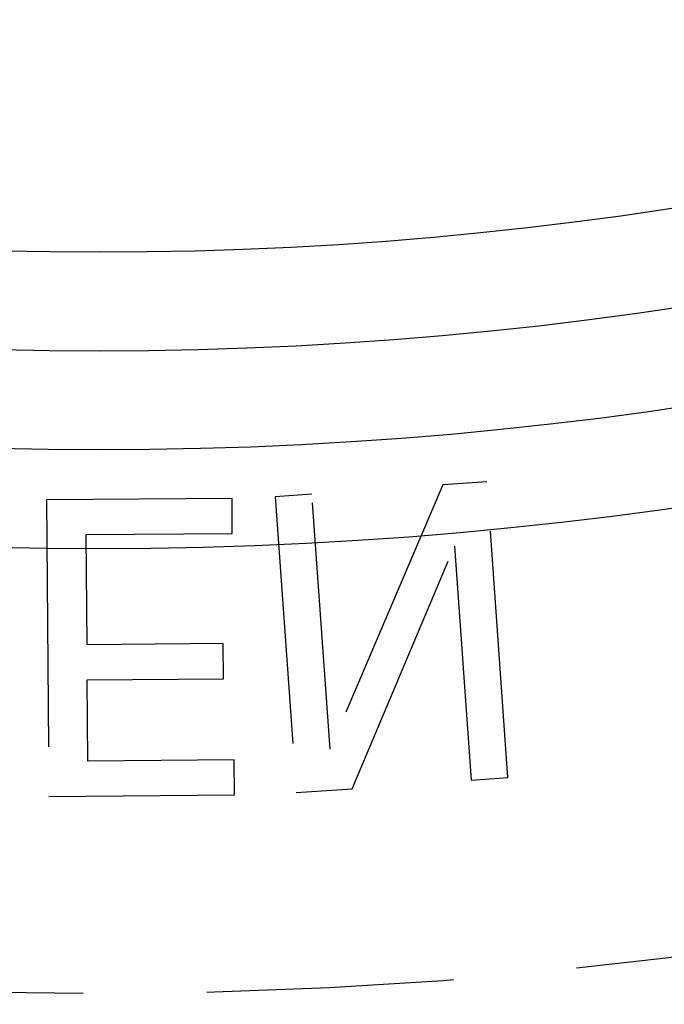
# Model space of a CAD drawing. Extents: x -101 to 101, y -210 to 101.
# Drawn here: x -2 to 11, y -91 to -71 of the extents above; entities that cross this region are included whole.
import ezdxf

# ---------------------------------------------------------------- set-up
doc = ezdxf.new("R2010")
doc.units = 0
doc.header["$LTSCALE"] = 20
doc.linetypes.add('VERDECKT', pattern=[0.375, 0.25, -0.125])
doc.layers.get('0').update_dxf_attribs({"linetype": 'CONTINUOUS'})
doc.layers.add('STEMPEL', color=3, linetype='CONTINUOUS')

# ---------------------------------------------------------------- blocks, each defined once
blk = doc.blocks.new('A$C04BABEDD')
at = {"color": 1, "linetype": 'VERDECKT'}
for p, q in [((-72.545362, -80.208794), (-74.826779, -85.55737)), ((-71.65296, -80.145382), (-72.545362, -80.208794)), ((-71.227686, -86.130291), (-71.65296, -80.145382)), ((-76.809692, -80.481069), (-80.563219, -80.511069)), ((-76.804018, -81.190933), (-76.809692, -80.481069)), ((-75.193466, -80.396962), (-75.935517, -80.44969)), ((-75.935517, -80.44969), (-75.510243, -86.4346)), ((-74.826779, -85.55737), (-75.193466, -80.396962)), ((-80.563219, -80.511069), (-80.515265, -86.510877)), ((-79.760164, -81.21456), (-76.804018, -81.190933)), ((-79.742366, -83.441393), (-79.760164, -81.21456)), ((-74.380191, -86.354301), (-72.306442, -81.444562)), ((-72.306442, -81.444562), (-71.969738, -86.18302)), ((-76.985566, -83.419359), (-79.742366, -83.441393)), ((-76.979892, -84.129223), (-76.985566, -83.419359)), ((-79.736692, -84.151257), (-76.979892, -84.129223)), ((-79.723558, -85.794641), (-79.736692, -84.151257)), ((-76.767412, -85.771014), (-79.723558, -85.794641)), ((-76.761738, -86.480878), (-76.767412, -85.771014)), ((-71.969738, -86.18302), (-71.227686, -86.130291)), ((-75.510243, -86.4346), (-74.380191, -86.354301)), ((-80.515265, -86.510877), (-76.761738, -86.480878))]:
    blk.add_line(p, q, dxfattribs=at)
at = {"color": 3, "linetype": 'CONTINUOUS'}
for radius in [101, 81.5, 79.5, 77.5, 75.5]:
    blk.add_circle((-79.5, 0), radius, dxfattribs=at)
at = {"color": 1, "linetype": 'VERDECKT'}
for radius in [98, 94, 93, 90.503031]:
    blk.add_circle((-79.5, 0), radius, dxfattribs=at)

msp = doc.modelspace()

# ---------------------------------------------------------------- block references
at = {"layer": 'STEMPEL'}
msp.add_blockref('A$C04BABEDD', (79.5, 0), dxfattribs=at)

doc.saveas('drawing.dxf')
